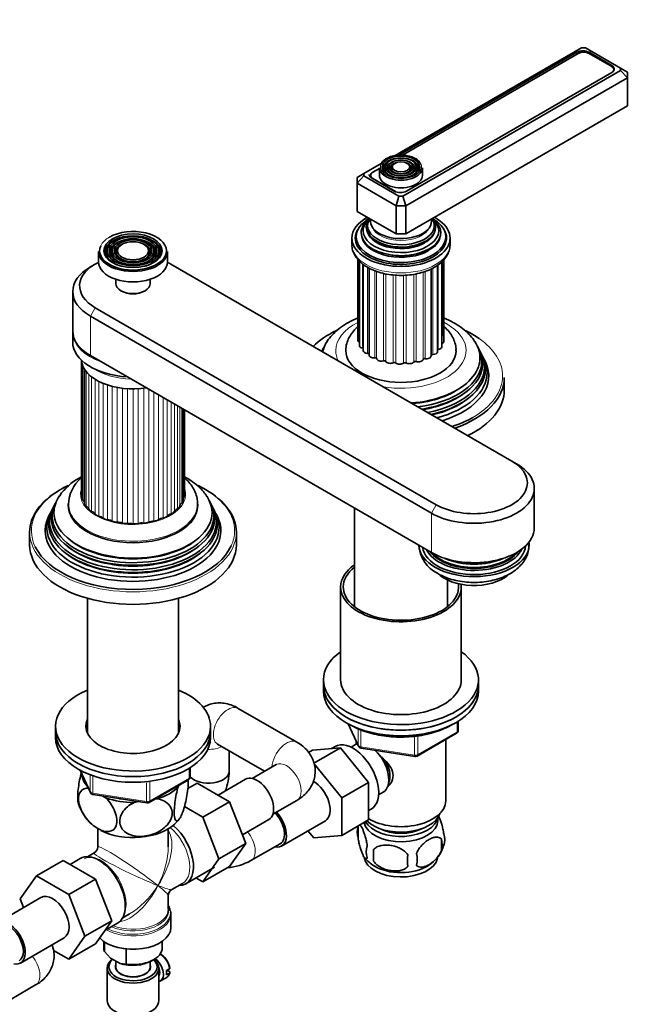
# Model space of a CAD drawing. Units: millimetres. Extents: x 0 to 1478, y 0 to 1758.
# Drawn here: x 1134 to 1314, y 226 to 511 of the extents above; entities that cross this region are included whole.
import ezdxf
from ezdxf import colors
from ezdxf.entities.mleader import LeaderData, LeaderLine
from ezdxf.math import Vec2, Vec3

# ---------------------------------------------------------------- set-up
doc = ezdxf.new("R2010")
doc.units = ezdxf.units.MM
doc.layers.add('DV7_Défaut', color=7, linetype='Continuous')
doc.layers.add('Défaut', color=7, linetype='Continuous')

# ---------------------------------------------------------------- blocks, each defined once
blk = doc.blocks.new('_DOT')
at = {"color": 0}
blk.add_line((0, 0), (-1, 0), dxfattribs=at)
at = {"color": 0, "const_width": 0.333}
blk.add_lwpolyline([(-0.1665, 0, 1), (0.1665, 0, 1)], format="xyb", close=True, dxfattribs=at)
blk = doc.blocks.new('SE6')
at = {"layer": 'DV7_Défaut', "color": 7, "linetype": 'Continuous', "lineweight": 35}
for p, q in [((1297.42, 503.12), (1243.34, 471.9)), ((1298.59, 503.12), (1297.42, 503.12)), ((1308.73, 497.26), (1298.59, 503.12)), ((1296.06, 501.84), (1244.4, 472.01)), ((1296.41, 501.48), (1245.39, 472.02)), ((1306.17, 497.68), (1299.59, 501.48)), ((1306.18, 498.04), (1299.6, 501.84)), ((1308.73, 496.59), (1308.73, 497.26)), ((1308.73, 497.26), (1310.73, 496.11)), ((1245.55, 460.11), (1308.73, 496.59)), ((1310.73, 494.48), (1246.38, 457.33)), ((1246.57, 461.59), (1306.18, 496)), ((1306.83, 496.66), (1306.83, 496.76)), ((1310.73, 494.48), (1308.73, 496.59)), ((1310.73, 496.11), (1310.73, 494.48)), ((1310.73, 494.48), (1310.73, 486.31)), ((1310.73, 486.31), (1246.38, 449.16)), ((1239.25, 469.54), (1234.24, 466.64)), ((1240.83, 469.66), (1240.56, 469.32)), ((1241.74, 469.43), (1241.48, 469.09)), ((1242.65, 469.19), (1242.39, 468.85)), ((1247.55, 468.85), (1247.29, 469.19)), ((1248.46, 469.09), (1248.2, 469.43)), ((1249.38, 469.32), (1249.11, 469.66)), ((1234.24, 466.64), (1232.24, 465.49)), ((1232.24, 463.86), (1234.24, 465.97)), ((1234.24, 466.64), (1234.24, 465.97)), ((1234.24, 465.97), (1244.38, 460.11)), ((1236.14, 466.14), (1236.14, 465.6)), ((1238.72, 468.17), (1236.8, 467.06)), ((1238.72, 468.35), (1238.72, 466.14)), ((1251.22, 466.14), (1251.22, 468.35)), ((1232.24, 463.86), (1232.24, 465.49)), ((1232.24, 463.86), (1232.24, 455.69)), ((1243.55, 457.33), (1232.24, 463.86)), ((1236.45, 465.38), (1243.03, 461.59)), ((1236.8, 465.22), (1243.38, 461.43)), ((1243.55, 457.33), (1244.38, 460.11)), ((1244.38, 460.11), (1245.55, 460.11)), ((1246.38, 457.33), (1245.55, 460.11)), ((1243.55, 457.33), (1243.55, 449.16)), ((1246.38, 457.33), (1243.55, 457.33)), ((1246.38, 457.33), (1246.38, 449.16)), ((1243.55, 449.16), (1232.24, 455.69)), ((1246.38, 449.16), (1243.55, 449.16)), ((1160.31, 446.04), (1160.04, 445.7)), ((1174.33, 445.7), (1174.07, 446.04)), ((1230.72, 447.94), (1230.72, 446.06)), ((1231.97, 448.34), (1231.97, 447.53)), ((1257.97, 447.53), (1257.97, 448.34)), ((1259.22, 446.06), (1259.22, 447.94)), ((1157.19, 444.02), (1157.19, 441)), ((1161.68, 445.68), (1161.41, 445.34)), ((1163.04, 445.33), (1162.78, 444.99)), ((1171.59, 444.99), (1171.33, 445.33)), ((1172.96, 445.34), (1172.7, 445.68)), ((1177.19, 441), (1177.19, 444.02)), ((1242.52, 442.98), (1242.57, 442.97)), ((1247.37, 442.97), (1247.42, 442.98)), ((1156.23, 440.38), (1154.81, 439.57)), ((1277.14, 383.23), (1178.15, 440.38)), ((1232.47, 441.75), (1232.47, 418.34)), ((1232.91, 441.26), (1232.91, 416.75)), ((1234.01, 440.32), (1234.01, 415.28)), ((1256.81, 416.37), (1256.81, 441.06)), ((1257.33, 419.54), (1257.33, 441.58)), ((1257.42, 417.94), (1257.42, 441.7)), ((1235.72, 439.24), (1235.72, 414.01)), ((1253.71, 413.73), (1253.71, 438.98)), ((1255.55, 414.94), (1255.55, 440.01)), ((1162.19, 436), (1162.19, 434.71)), ((1172.19, 434.71), (1172.19, 436)), ((1149.69, 432.42), (1149.69, 420.99)), ((1163.65, 432.67), (1163.86, 432.54)), ((1170.51, 432.54), (1170.72, 432.67)), ((1156.23, 427.73), (1255.22, 370.57)), ((1253.81, 368.12), (1154.81, 425.28)), ((1149.69, 420.58), (1149.69, 417.73)), ((1222.44, 415.95), (1222.16, 415.39)), ((1267.78, 415.39), (1267.5, 415.95)), ((1268.52, 413.9), (1268.25, 414.45)), ((1152.21, 412.4), (1152.21, 374.03)), ((1152.35, 411.55), (1152.35, 372.44)), ((1154.81, 413.85), (1253.81, 356.69)), ((1269.47, 412.01), (1269.01, 412.92)), ((1153.07, 409.9), (1153.07, 370.89)), ((1274.97, 403.84), (1274.97, 407.52)), ((1181.74, 371.65), (1181.74, 398.3)), ((1182.17, 373.23), (1182.17, 398.05)), ((1278.56, 382.41), (1277.14, 383.23)), ((1283.68, 363.84), (1283.68, 375.27)), ((1143.91, 369.54), (1143.63, 368.99)), ((1144.66, 371.04), (1144.38, 370.49)), ((1148.44, 370.78), (1148.44, 370.37)), ((1185.94, 370.37), (1185.94, 370.78)), ((1190, 370.49), (1189.72, 371.04)), ((1190.74, 368.99), (1190.47, 369.54)), ((1231.47, 369.59), (1231.47, 340.97)), ((1143.14, 368.01), (1142.69, 367.11)), ((1191.69, 367.11), (1191.23, 368.01)), ((1137.19, 362.61), (1137.19, 358.94)), ((1197.19, 358.94), (1197.19, 362.61)), ((1258.47, 340.97), (1258.47, 348.73)), ((1227.47, 346.69), (1227.47, 319.75)), ((1262.47, 319.75), (1262.47, 346.69)), ((1153.97, 343.39), (1153.97, 304.31)), ((1180.41, 304.31), (1180.41, 343.39)), ((1222.47, 319.75), (1222.47, 318.11)), ((1222.47, 318.11), (1222.47, 316.48)), ((1267.47, 318.11), (1267.47, 319.75)), ((1267.47, 316.48), (1267.47, 318.11)), ((1214.74, 301.67), (1197.76, 311.47)), ((1144.69, 306.27), (1144.69, 304.64)), ((1189.69, 304.64), (1189.69, 306.27)), ((1229.61, 306.99), (1232.63, 300.48)), ((1261.58, 305.08), (1261.58, 307.72)), ((1144.69, 304.64), (1144.69, 303.01)), ((1189.69, 303.01), (1189.69, 304.64)), ((1249.65, 297.62), (1261.08, 304.22)), ((1191.76, 301.08), (1205.39, 293.21)), ((1219.3, 299.32), (1227.41, 300.05)), ((1227.41, 300.05), (1219.64, 295.56)), ((1225.83, 300.41), (1224.81, 299.82)), ((1227.41, 300.05), (1235.56, 289.96)), ((1231.78, 300.95), (1230.48, 300.21)), ((1231.97, 301.9), (1231.97, 301.05)), ((1257.97, 284.64), (1257.97, 302.42)), ((1195.11, 293.21), (1195.11, 299.15)), ((1219.3, 299.32), (1218.18, 298.68)), ((1233.39, 299.91), (1249, 297.49)), ((1208.74, 295.14), (1201.8, 291.13)), ((1219.79, 295.37), (1227.79, 285.47)), ((1151.83, 293.51), (1154.85, 287.01)), ((1183.8, 291.61), (1183.8, 294.25)), ((1171.87, 284.14), (1183.3, 290.74)), ((1180.29, 288.68), (1180.49, 289.12)), ((1183.13, 288.24), (1185.83, 289.8)), ((1195.22, 284.38), (1185.83, 289.8)), ((1199.87, 290.89), (1191.9, 286.29)), ((1235.56, 289.96), (1227.79, 285.47)), ((1235.56, 289.96), (1235.56, 279.09)), ((1155.6, 286.44), (1171.22, 284.02)), ((1158.47, 285.99), (1159.41, 285.45)), ((1238.48, 286.35), (1239.78, 287.1)), ((1167.56, 284.19), (1168.84, 284.39)), ((1173.56, 285.12), (1174.32, 285.24)), ((1187.44, 279.88), (1182.11, 282.96)), ((1187.44, 279.88), (1195.22, 284.38)), ((1199.91, 272.27), (1195.22, 284.38)), ((1207.8, 280.74), (1214.74, 284.75)), ((1227.79, 285.47), (1227.79, 274.6)), ((1235.56, 281.78), (1236.33, 282.22)), ((1192.13, 267.78), (1187.44, 279.88)), ((1198.95, 274.77), (1206.62, 279.2)), ((1210.3, 271.52), (1223.03, 278.87)), ((1235.56, 279.09), (1227.79, 274.6)), ((1232.53, 277.3), (1232.53, 273.87)), ((1156.94, 276.5), (1156.94, 271.3)), ((1177.44, 271.3), (1177.44, 276.5)), ((1219.65, 273.88), (1217.98, 275.96)), ((1227.79, 274.6), (1219.65, 273.88)), ((1192.13, 267.78), (1199.91, 272.27)), ((1195.22, 265.6), (1199.91, 272.27)), ((1201.44, 267.27), (1209.93, 272.17)), ((1256.72, 273.56), (1256.72, 270.13)), ((1155.94, 269.56), (1153.94, 268.41)), ((1237.04, 270.51), (1237.04, 267.08)), ((1146.94, 267.34), (1139.16, 262.85)), ((1146.94, 267.34), (1156.33, 261.92)), ((1151.86, 267.9), (1148.91, 266.2)), ((1187.44, 261.1), (1192.13, 267.78)), ((1182.51, 260.54), (1190.86, 265.36)), ((1187.44, 261.1), (1195.22, 265.6)), ((1134.46, 256.17), (1139.16, 262.85)), ((1139.16, 262.85), (1148.55, 257.43)), ((1156.33, 261.92), (1148.55, 257.43)), ((1156.33, 261.92), (1161.01, 249.85)), ((1178.44, 258.88), (1181.56, 260.69)), ((1185.46, 262.25), (1187.44, 261.1)), ((1148.55, 257.43), (1153.23, 245.36)), ((1140.48, 256.6), (1127.75, 249.25)), ((1135.43, 253.68), (1134.46, 256.17)), ((1177.44, 253.26), (1177.44, 257.15)), ((1164.19, 250.66), (1166.19, 251.81)), ((1178.19, 247.89), (1178.19, 251.76)), ((1161.01, 249.85), (1153.23, 245.36)), ((1161.01, 249.85), (1156.35, 243.13)), ((1159.02, 246.98), (1162.71, 249.11)), ((1134.5, 237.56), (1147.23, 244.91)), ((1153.23, 245.36), (1148.57, 238.64)), ((1156.35, 243.13), (1148.57, 238.64)), ((1158.69, 243.86), (1158.69, 242.02)), ((1158.92, 240.87), (1158.92, 243.7)), ((1175.69, 242.02), (1175.69, 243.86)), ((1148.57, 238.64), (1144.08, 241.23)), ((1158.92, 240.87), (1160.7, 239.02)), ((1165.2, 237.24), (1165.2, 241.65)), ((1160.7, 239.02), (1163.42, 237.45)), ((1162.19, 238.17), (1162.19, 236.46)), ((1163.42, 237.45), (1165.2, 237.24)), ((1172.19, 236.46), (1172.19, 237.97)), ((1172.49, 238.14), (1173.2, 238.54)), ((1159.69, 236.05), (1159.69, 226.66)), ((1174.69, 226.66), (1174.69, 236.05)), ((1176.9, 235.39), (1177.74, 235.88)), ((1177.74, 234.65), (1176.9, 234.16)), ((1177.04, 235.47), (1177.74, 235.07)), ((1164.69, 233.96), (1164.69, 233.9)), ((1169.69, 233.9), (1169.69, 233.96)), ((1175.2, 232.39), (1176.97, 233.41)), ((1131.99, 227.18), (1138.93, 231.19))]:
    blk.add_line(p, q, dxfattribs=at)
at = {"layer": 'DV7_Défaut', "color": 7, "linetype": 'Continuous', "lineweight": 18}
for p, q in [((1296.06, 501.28), (1296.06, 501.84)), ((1299.6, 501.47), (1299.6, 501.84)), ((1306.18, 497.68), (1306.18, 498.04)), ((1236.8, 465.22), (1236.8, 465.18)), ((1243.38, 461.42), (1243.38, 461.43)), ((1233.84, 415.99), (1233.84, 440.45)), ((1255.8, 415.59), (1255.8, 440.2)), ((1235.29, 414.47), (1235.29, 439.48)), ((1237.35, 413.21), (1237.35, 438.5)), ((1237.92, 412.95), (1237.92, 438.28)), ((1239.88, 412.29), (1239.88, 437.72)), ((1240.55, 412.12), (1240.55, 437.55)), ((1242.74, 411.75), (1242.74, 437.24)), ((1243.46, 411.69), (1243.46, 437.17)), ((1246.46, 411.68), (1246.46, 437.19)), ((1248.68, 411.97), (1248.68, 437.44)), ((1249.37, 412.11), (1249.37, 437.57)), ((1251.39, 412.71), (1251.39, 438.08)), ((1252, 412.95), (1252, 438.27)), ((1254.19, 414.13), (1254.19, 439.2)), ((1245.73, 411.64), (1245.73, 437.13)), ((1156.23, 427.73), (1154.81, 425.28)), ((1154.81, 425.28), (1154.81, 413.85)), ((1152.34, 373.65), (1152.34, 411.6)), ((1152.66, 371.87), (1152.66, 410.67)), ((1153.61, 370.16), (1153.61, 409.14)), ((1154.34, 408.36), (1154.34, 369.34)), ((1155.16, 368.61), (1155.16, 407.65)), ((1156.17, 406.95), (1156.17, 367.89)), ((1157.23, 367.27), (1157.23, 406.35)), ((1158.48, 405.77), (1158.48, 366.69)), ((1159.74, 366.22), (1159.74, 405.31)), ((1161.17, 404.89), (1161.17, 365.8)), ((1162.58, 365.49), (1162.58, 404.59)), ((1164.12, 404.35), (1164.12, 365.25)), ((1165.61, 365.11), (1165.61, 404.21)), ((1167.21, 404.17), (1167.21, 365.06)), ((1168.72, 365.11), (1168.72, 404.21)), ((1170.3, 404.35), (1170.3, 365.25)), ((1171.75, 365.48), (1171.75, 404.07)), ((1173.25, 403.2), (1173.25, 365.81)), ((1174.59, 366.2), (1174.59, 402.43)), ((1175.93, 401.65), (1175.93, 366.71)), ((1177.11, 367.25), (1177.11, 400.98)), ((1178.24, 400.32), (1178.24, 367.91)), ((1179.19, 368.58), (1179.19, 399.77)), ((1180.06, 399.27), (1180.06, 369.36)), ((1180.74, 370.13), (1180.74, 398.88)), ((1181.32, 398.54), (1181.32, 371)), ((1181.96, 398.18), (1181.96, 372.75)), ((1253.81, 368.12), (1255.22, 370.57)), ((1253.81, 368.12), (1253.81, 356.69)), ((1229.7, 306.94), (1232.57, 300.75)), ((1261.29, 304.67), (1261.29, 307.54)), ((1232.57, 300.75), (1232.57, 305.55)), ((1233.28, 305.24), (1233.28, 300.34)), ((1248.89, 297.93), (1248.89, 303.36)), ((1249.86, 298.07), (1261.29, 304.67)), ((1249.86, 303.49), (1249.86, 298.07)), ((1233.28, 300.34), (1248.89, 297.93)), ((1151.92, 293.47), (1154.79, 287.28)), ((1154.79, 287.28), (1154.79, 292.04)), ((1155.5, 291.78), (1155.5, 286.87)), ((1183.51, 291.2), (1183.51, 294.07)), ((1171.11, 284.45), (1171.11, 289.87)), ((1172.08, 284.6), (1183.51, 291.2)), ((1172.08, 290.01), (1172.08, 284.6)), ((1155.5, 286.87), (1171.11, 284.45))]:
    blk.add_line(p, q, dxfattribs=at)
at = {"layer": 'DV7_Défaut', "color": 7, "linetype": 'Continuous', "lineweight": 35}
for centre, radius, start, end in [((1159.28, 364.09), 16.17, 118.4615, 145.784), ((1159.32, 370.23), 10.86, 131.6086, 177.7897), ((1259.93, 359.33), 9.73, 182.4281, 244.192), ((1260.58, 305.08), 1, 300, 0), ((1192.22, 304.15), 3.08, 259.8963, 261.6192), ((1233.54, 300.9), 1, 204.8961, 261.206), ((1249.15, 298.48), 1, 261.206, 300), ((1211.17, 293.21), 3.08, 139.8962, 141.619), ((1182.8, 291.61), 1, 300, 0), ((1176.7, 293.84), 18.42, 339.7535, 358.029), ((1155.76, 287.43), 1, 204.8961, 261.206), ((1164.15, 287.82), 13.42, 197.5854, 228.1131), ((1171.37, 285.01), 1, 261.206, 300), ((1167.43, 289.87), 16.85, 314.4887, 320.8342), ((1237.53, 275.59), 5.28, 161.0427, 198.9573), ((1242.09, 274.47), 9.93, 163.0416, 165.3027), ((1252.54, 273.31), 5.16, 340.5696, 19.4304), ((1239.68, 269.87), 4.81, 159.1194, 200.8806), ((1247.87, 274.41), 9.91, 300.0731, 345.441), ((1250.08, 271.84), 6.86, 345.5143, 14.4857), ((1154.94, 271.3), 2, 300.7411, 357.1343), ((1320.4, 268.8), 83.38, 178.8211, 181.1789), ((1304.68, 267.27), 57.77, 178.2983, 181.7017), ((1242.84, 267.66), 6.86, 345.5086, 14.4914), ((1192.78, 283.54), 18.42, 275.4471, 298.029), ((1241.88, 273.95), 9.44, 217.6855, 240.6944), ((1179.44, 257.15), 2, 122.6277, 179.1846), ((1172.55, 251.89), 5.6, 355.4829, 6.0775), ((1172.48, 235.26), 5.47, 8.0186, 36.9414)]:
    blk.add_arc(centre, radius, start, end, dxfattribs=at)
for centre, major_axis, start_param, end_param in [((1297.83, 500.82), (2.5, 0), 0.785398, 2.356194), ((1298, 500.56), (2.25, 0), 0.785398, 2.356194), ((1304.58, 496.76), (-2.25, 0), 3.048725, 3.926991), ((1304.41, 497.02), (-2.5, 0), 2.356194, 3.926991), ((1244.97, 468.59), (5.95, 0), 0.380992, 2.872916), ((1244.97, 468.18), (-5.17, 0), 5.136611, 6.283185), ((1244.97, 468.18), (-4.83, 0), 5.862651, 6.283185), ((1244.97, 468.18), (-3.83, 0), 5.862651, 6.283185), ((1244.97, 468.18), (-3.17, 0), 5.115902, 6.283185), ((1244.97, 468.18), (-2.83, 0), 5.862651, 6.283185), ((1244.97, 468.18), (-3.17, 0), 2.820715, 4.308876), ((1244.97, 468.18), (-2.83, 0), 2.078289, 3.562127), ((1244.97, 468.18), (-3.83, 0), 2.065131, 3.562127), ((1244.97, 468.18), (-5.17, 0), 2.919058, 4.288167), ((1244.97, 468.18), (-4.83, 0), 2.057274, 3.562127), ((1238.22, 466.41), (2.5, 0), 3.141593, 3.926991), ((1238.39, 466.14), (2.25, 0), 2.356194, 3.926991), ((1244.97, 468.35), (-6.25, 0), 0, 3.141593), ((1244.97, 466.14), (-6.25, 0), 0, 3.141593), ((1244.97, 468.18), (-5.17, 0), 0, 0.358955), ((1244.97, 468.18), (-4.83, 0), 0, 1.084318), ((1244.97, 468.18), (-3.83, 0), 0, 1.076461), ((1244.97, 468.18), (-3.17, 0), 0, 0.320878), ((1244.97, 468.18), (-2.83, 0), 0, 1.063303), ((1244.8, 462.61), (-2.5, 0), 0.785398, 2.356194), ((1244.97, 462.35), (-2.25, 0), 0.785398, 0.812244), ((1244.97, 447.94), (-14.25, 0), 5.462692, 6.283185), ((1244.97, 447.94), (-14.25, 0), 0, 3.962086), ((1244.97, 448.34), (-13, 0), 5.497787, 6.283185), ((1244.97, 448.34), (-13, 0), 0, 3.926991), ((1244.97, 449.49), (-11.55, 0), 5.619741, 6.283185), ((1244.97, 449.49), (-11.55, 0), 0, 3.805037), ((1244.97, 450.06), (-10.96, 0), 5.689069, 6.283185), ((1244.97, 450.06), (-10.96, 0), 0, 3.736136), ((1244.97, 451.1), (10.05, 0), 2.698584, 6.283185), ((1244.97, 451.01), (-9.85, 0), 5.848837, 6.283185), ((1244.97, 451.59), (-9.68, 0), 5.920462, 6.283185), ((1244.97, 451.59), (-9.68, 0), 0, 3.504316), ((1244.97, 452.89), (8.88, 0), 3.033578, 6.283185), ((1244.97, 452.89), (8.88, 0), 0, 0.108015), ((1244.97, 451.1), (10.05, 0), 0, 0.443009), ((1167.19, 444.26), (9.7, 0), 0, 2.356194), ((1244.97, 447.94), (-13.25, 0), 5.896737, 6.283185), ((1244.97, 447.94), (-13.25, 0), 0, 3.528041), ((1244.97, 451.01), (-9.85, 0), 0, 2.356194), ((1244.97, 450.58), (-9.85, 0), 0.17618, 2.356194), ((1244.97, 450.58), (-9.85, 0), 2.673022, 2.965413), ((1167.19, 443.85), (-8.17, 0), 5.148244, 6.283185), ((1167.19, 443.85), (-6.67, 0), 5.14377, 6.283185), ((1167.19, 443.85), (-5.17, 0), 5.136611, 6.283185), ((1167.19, 443.85), (-5.17, 0), 2.782638, 4.288167), ((1167.19, 443.85), (-6.67, 0), 2.768929, 4.281008), ((1167.19, 443.85), (-8.17, 0), 2.760214, 4.276534), ((1244.97, 446.71), (-13.25, 0), 6.088621, 6.20305), ((1244.97, 447.53), (-13, 0), 0, 0.336046), ((1244.97, 446.71), (-12.9, 0), 0, 0.085111), ((1244.97, 448.94), (-11.38, 0), 0.136943, 2.356194), ((1244.97, 448.94), (-11.38, 0), 2.590469, 3.00465), ((1244.97, 447.53), (-13, 0), 2.805547, 3.141593), ((1244.97, 446.71), (-12.9, 0), 3.056482, 3.141593), ((1244.97, 446.71), (-13.25, 0), 3.221728, 3.336157), ((1167.19, 444.26), (9.7, 0), 2.877907, 6.283185), ((1167.19, 444.02), (-10, 0), 0, 3.141593), ((1167.19, 443.85), (-8.17, 0), 0, 0.381378), ((1167.19, 443.85), (-7.83, 0), 5.862651, 6.283185), ((1167.19, 443.85), (-7.83, 0), 0, 1.096059), ((1167.19, 443.85), (-6.67, 0), 0, 0.372664), ((1167.19, 443.85), (-6.33, 0), 5.862651, 6.283185), ((1167.19, 443.85), (-6.33, 0), 0, 1.091549), ((1167.19, 443.85), (-5.17, 0), 0, 0.365405), ((1167.19, 443.85), (-4.83, 0), 5.862651, 6.283185), ((1167.19, 443.85), (-4.83, 0), 0, 1.084318), ((1167.19, 443.85), (-4.83, 0), 2.057274, 3.562127), ((1167.19, 443.85), (-6.33, 0), 2.050043, 3.562127), ((1167.19, 443.85), (-7.83, 0), 2.045533, 3.562127), ((1244.97, 449.36), (-11.32, 0), 1.356948, 2.356194), ((1167.19, 434.06), (15.5, 0), 2.271899, 3.926991), ((1167.19, 441), (-10, 0), 0, 3.141593), ((1167.19, 434.06), (15.5, 0), 0.785398, 0.869694), ((1167.19, 432.42), (17.5, 0), 2.356194, 3.926991), ((1167.19, 434.71), (5, 0), 3.141593, 6.283185), ((1167.19, 434.46), (-4.7, 0), 0.785398, 2.356194), ((1167.19, 434.06), (-4, 0), 1.416903, 1.72469), ((1167.19, 420.99), (17.5, 0), 3.141593, 3.926991), ((1167.19, 420.58), (-17.5, 0), 6.262981, 6.283185), ((1244.97, 407.93), (29.5, 0), 2.259411, 2.613253), ((1244.97, 407.93), (29.5, 0), 0.692415, 0.874724), ((1167.19, 417.73), (17.5, 0), 3.141593, 4.616704), ((1244.97, 413.21), (-22.94, 0), 5.917175, 6.148592), ((1233.87, 418.34), (1.4, 0), 3.141593, 3.952145), ((1244.97, 413.21), (-22.94, 0), 1.701302, 3.505394), ((1256.02, 417.94), (-1.4, 0), 2.172996, 3.141593), ((1244.97, 411.59), (-23.74, 0), -0.281179, -0.256198), ((1244.97, 412.19), (23.45, 0), -3.468355, -3.353729), ((1244.97, 415.28), (16, 0), 3.139504, 6.280379), ((1234.31, 416.75), (1.4, 0), 3.141593, 4.371561), ((1233.67, 415.72), (-0.5, 0), 3.964266, 4.371561), ((1235.41, 415.28), (1.4, 0), 3.141593, 4.622888), ((1235.25, 414.19), (-0.5, 0), 3.458025, 4.622888), ((1244.97, 411.59), (-23.74, 0), 1.826994, 3.422772), ((1254.15, 414.94), (-1.4, 0), 1.597465, 3.141593), ((1255.93, 415.32), (0.5, 0), 1.848793, 2.448379), ((1255.41, 416.37), (-1.4, 0), 1.848793, 3.141593), ((1244.97, 412.19), (23.45, 0), 0, 0.326763), ((1244.97, 410.57), (24.23, 0), 0, 0.316523), ((1167.19, 412.83), (15, 0), 3.190803, 4.974188), ((1154.1, 411.63), (1.75, 0), 3.141593, 3.298672), ((1237.12, 414.01), (1.4, 0), 3.141593, 4.874216), ((1237.43, 412.93), (-0.5, 0), 3.231093, 4.874216), ((1239.32, 413.03), (1.4, 0), 3.231093, 5.125543), ((1240.08, 412.02), (-0.5, 0), 3.482421, 5.125543), ((1241.87, 412.39), (1.4, 0), 3.482421, 5.37687), ((1243.04, 411.52), (-0.5, 0), 3.733748, 5.37687), ((1244.62, 412.14), (1.4, 0), 3.733748, 5.628198), ((1246.13, 411.47), (-0.5, 0), 3.985076, 5.628198), ((1247.39, 412.29), (1.4, 0), 3.985076, 5.879525), ((1249.14, 411.86), (-0.5, 0), 4.236403, 5.879525), ((1250.01, 412.83), (1.4, 0), 4.236403, 6.130853), ((1244.97, 412.19), (23.45, 0), 4.924526, 6.283185), ((1251.89, 412.67), (-0.5, 0), 4.48773, 6.130853), ((1252.31, 413.73), (-1.4, 0), 1.346138, 3.141593), ((1244.97, 409.97), (-24.52, 0), 1.933884, 3.422772), ((1254.2, 413.84), (0.5, 0), 1.597465, 2.948395), ((1244.97, 407.93), (-25.5, 0), 2.057662, 3.422772), ((1244.97, 408.91), (25.03, 0), 0, 0.316559), ((1244.97, 410.57), (24.23, 0), 5.039025, 6.283185), ((1244.97, 408.91), (25.03, 0), 5.142545, 6.283185), ((1244.97, 407.52), (-30, 0), 2.12069, 3.141593), ((1244.97, 412.68), (22.4, 0), 4.860588, 5.663942), ((1244.97, 411.05), (23.2, 0), 4.987734, 5.680545), ((1244.97, 403.84), (-30, 0), 2.272764, 3.141593), ((1244.97, 409.42), (23.95, 0), 5.097777, 5.660817), ((1244.97, 407.93), (29.5, 0), -1.042457, -0.785398), ((1266.18, 376.9), (-15.5, 0), 0.785398, 3.926991), ((1266.18, 375.27), (-17.5, 0), 0.785398, 3.926991), ((1167.19, 362.61), (-30, 0), 5.497787, 6.283185), ((1167.19, 363.02), (29.5, 0), -4.019656, -3.926991), ((1167.19, 363.02), (29.5, 0), 0.77569, 0.87472), ((1167.19, 362.61), (-30, 0), 3.141593, 3.935359), ((1167.19, 367.28), (23.45, 0), 2.81483, 6.283185), ((1167.19, 368.31), (-22.94, 0), 5.909714, 6.283185), ((1167.19, 368.31), (-22.94, 0), 0, 3.499022), ((1153.96, 374.03), (1.75, 0), 3.141593, 3.534216), ((1154.1, 372.44), (1.75, 0), 3.141593, 3.743655), ((1150.68, 371.08), (-2.4, 0), 3.24479, 3.743655), ((1179.99, 371.65), (-1.75, 0), 2.43481, 3.141593), ((1184.07, 372.09), (2.4, 0), 2.64425, 2.900463), ((1180.42, 373.23), (-1.75, 0), 2.64425, 3.141593), ((1167.19, 367.28), (23.45, 0), 0, 0.326763), ((1167.19, 365.66), (24.23, 0), 2.825069, 6.283185), ((1167.19, 365.06), (-24.52, 0), 6.002006, 6.283185), ((1167.19, 365.06), (-24.52, 0), 0, 3.422772), ((1167.19, 366.68), (-23.74, 0), 6.002006, 6.283185), ((1167.19, 366.68), (-23.74, 0), 0, 3.422772), ((1167.19, 370.37), (18.75, 0), 3.141593, 6.283185), ((1154.82, 370.89), (1.75, 0), 3.141593, 3.953095), ((1151.96, 369.15), (2.4, 0), 0.130975, 0.811502), ((1156.08, 369.47), (-1.75, 0), 0.130975, 1.020942), ((1153.91, 367.43), (2.4, 0), 0.340415, 1.020942), ((1181.52, 368.26), (-2.4, 0), 5.366963, 6.04749), ((1178.99, 370.16), (1.75, 0), 5.366963, 6.25693), ((1183.14, 370.1), (-2.4, 0), 5.576403, 6.25693), ((1167.19, 365.66), (24.23, 0), 0, 0.316523), ((1167.19, 364), (25.03, 0), 2.825034, 6.283185), ((1167.19, 363.02), (-25.5, 0), 6.002006, 6.283185), ((1167.19, 363.02), (-25.5, 0), 0, 3.422772), ((1157.82, 368.23), (-1.75, 0), 0.340415, 1.230381), ((1156.43, 365.97), (2.4, 0), 0.549854, 1.230381), ((1159.97, 367.22), (-1.75, 0), 0.549854, 1.439821), ((1159.43, 364.84), (2.4, 0), 0.759294, 1.439821), ((1162.44, 366.49), (1.75, 0), 3.900887, 4.790853), ((1173.31, 364.42), (-2.4, 0), 4.738645, 5.419172), ((1173.2, 366.82), (1.75, 0), 4.738645, 5.628611), ((1176.5, 365.36), (-2.4, 0), 4.948084, 5.628611), ((1175.53, 367.69), (1.75, 0), 4.948084, 5.838051), ((1179.27, 366.66), (-2.4, 0), 5.157524, 5.838051), ((1177.48, 368.82), (1.75, 0), 5.157524, 6.04749), ((1167.19, 364), (25.03, 0), 0, 0.316559), ((1162.76, 364.1), (2.4, 0), 0.968733, 1.64926), ((1165.11, 366.08), (1.75, 0), 4.110326, 5.000293), ((1166.29, 363.78), (2.4, 0), 1.178173, 1.8587), ((1167.88, 365.99), (1.75, 0), 4.319766, 5.209732), ((1169.86, 363.89), (2.4, 0), 1.387613, 2.068139), ((1170.62, 366.25), (1.75, 0), 4.529205, 5.419172), ((1266.18, 363.84), (-17.5, 0), 0.785398, 3.141593), ((1167.19, 367.78), (22.4, 0), 3.760836, 5.663942), ((1167.19, 358.94), (-30, 0), 0, 3.141593), ((1167.19, 363.02), (29.5, 0), 3.4213, 6.020851), ((1167.19, 366.14), (23.2, 0), 3.744233, 5.680545), ((1266.18, 358.94), (16, 0), 3.158197, 6.283185), ((1266.18, 358.94), (-15, 0), 0.088235, 3.105247), ((1266.18, 359.77), (14.33, 0), 3.419744, 6.025238), ((1266.18, 358.94), (16, 0), 0, 0.080188), ((1167.19, 364.51), (23.95, 0), 3.763961, 5.660817), ((1266.18, 360.02), (-13.8, 0), 0.407597, 2.735036), ((1266.18, 360.37), (-13.94, 0), 0.469963, 2.671676), ((1266.18, 360.3), (-13.8, 0), 0.48254, 2.659053), ((1266.18, 361.12), (13.57, 0), 4.039306, 5.385472), ((1244.97, 346.69), (-17.5, 0), 5.593472, 6.283185), ((1244.97, 346.69), (-16.75, 0), 5.649702, 6.283185), ((1266.18, 361.25), (-13.3, 0), 1.155468, 1.986124), ((1266.18, 354.04), (12, 0), 3.626372, 5.676097), ((1244.97, 346.69), (-17.5, 0), 0, 3.21787), ((1244.97, 346.69), (-16.75, 0), 0, 3.238498), ((1244.97, 319.75), (-22.5, 0), 5.603511, 6.283185), ((1244.97, 319.75), (-22.5, 0), 0, 3.821266), ((1244.97, 318.11), (22.5, 0), 3.141593, 6.283185), ((1244.97, 318.11), (-22.5, 0), 0, 3.141593), ((1244.97, 319.75), (-17.5, 0), 0, 3.141593), ((1167.19, 306.27), (22.5, 0), 2.198858, 6.283185), ((1167.19, 306.27), (22.5, 0), 0, 0.942734), ((1244.97, 316.48), (22.5, 0), 3.141593, 6.283185), ((1167.19, 306.27), (13.65, 0), 2.879793, 6.283185), ((1167.19, 304.64), (13.65, 0), 2.879793, 3.037801), ((1167.19, 304.64), (13.5, 0), 2.937752, 3.090141), ((1167.19, 306.27), (13.65, 0), 0, 0.251522), ((1167.19, 304.64), (13.65, 0), 0.103792, 0.251522), ((1167.19, 304.64), (13.5, 0), 0.051452, 0.203841), ((1167.19, 304.64), (22.5, 0), 3.141593, 6.283185), ((1167.19, 304.64), (22.5, 0), 3.141593, 6.283185), ((1167.19, 303.01), (22.5, 0), 3.141593, 6.283185), ((1167.19, 303.01), (13.5, 0), -3.345433, -3.325476), ((1167.19, 303.01), (13.5, 0), 0.183884, 0.203841), ((1231.08, 291.31), (5.25, -9.09), 0, 3.141593), ((1235.78, 294.03), (4, -6.93), 3.017625, 3.141593), ((1235.78, 294.03), (4, -6.93), 0, 2.051616), ((1236.84, 294.64), (3.07, -5.33), 0.980548, 1.755612), ((1236.84, 294.64), (3.5, -6.06), 0.361367, 1.466129), ((1167.19, 292.8), (14.92, 0), 3.171017, 3.635767), ((1189.11, 293.21), (-6, 0), 0.485906, 3.141302), ((1189.11, 293.21), (6, 0), 3.627499, 6.283185), ((1203.25, 285.04), (3.37, -5.85), 0, 3.141593), ((1167.19, 292.8), (14.92, 0), 5.211131, 5.784443), ((1219.65, 284.72), (-3.38, 5.85), 3.141593, 5.521917), ((1167.19, 292.8), (14.92, 0), 4.163934, 4.737246), ((1167.19, 292.8), (13.65, 0), 4.420682, 4.480497), ((1244.97, 284.64), (-13, 0), 0.762046, 3.141593), ((1206.93, 277.37), (-3.38, 5.85), 2.66571, 5.08945), ((1206.93, 277.37), (-3, 5.2), 3.141593, 5.139468), ((1244.97, 282.19), (-11.5, 0), 0.534022, 2.948242), ((1167.19, 282.19), (14.22, 0), 3.994472, 5.733196), ((1177.09, 269.94), (-5.42, 9.4), 2.807476, 5.261946), ((1244.97, 278.92), (10.7, 0), 3.230975, 6.283185), ((1244.97, 280.55), (-10.85, 0), 0.320905, 3.03504), ((1244.97, 278.92), (10.7, 0), 0, 0.117904), ((1244.97, 280.55), (-9.25, 0), 0.832114, 2.309478), ((1157.29, 258.51), (-5.42, 9.4), 3.141593, 6.283185), ((1244.97, 268.71), (10.7, 0), 3.220462, 6.168846), ((1244.97, 269.97), (10.7, 0), 3.89648, 5.54436), ((1143.85, 250.75), (-3.37, 5.85), 3.141593, 6.283185), ((1167.19, 252.17), (10.87, 0), 0.09581, 0.338339), ((1167.19, 252.85), (-10.38, 0), 3.188802, 3.302402), ((1167.19, 251.76), (-11, 0), 3.100694, 3.141593), ((1131.12, 243.4), (-3.37, 5.85), 2.66571, 6.283185), ((1131.12, 243.4), (-3, 5.2), 3.141593, 6.283185), ((1167.19, 247.89), (-11, 0), 0.500822, 3.141593), ((1167.19, 242.02), (8.5, 0), 3.141593, 3.377788), ((1167.19, 242.02), (-8.5, 0), 1.334601, 3.141593), ((1167.19, 236.05), (-7.5, 0), 5.624795, 6.283185), ((1167.19, 236.46), (7, 0), 2.564848, 6.283185), ((1167.19, 236.05), (-7.5, 0), 0, 3.766385), ((1167.19, 241.2), (-7.5, 0), 1.04432, 2.356194), ((1167.19, 236.46), (7, 0), 0, 0.540088), ((1173.2, 235.85), (-2, 3.46), 2.91085, 5.340692), ((1167.19, 236.46), (-5.1, 0), 6.084831, 6.283185), ((1167.19, 236.46), (-5.1, 0), 0, 3.339947), ((1167.19, 236.46), (5, 0), 3.141593, 6.283185), ((1173.2, 235.85), (-1.25, 2.17), 3.358363, 4.495885), ((1174.12, 236.38), (2, -3.46), 0.596782, 0.974015), ((1168.96, 233.4), (-1.1, 1.91), 4.708923, 4.738861), ((1169.17, 233.52), (1.25, -2.17), 1.548694, 1.575873), ((1174.97, 236.87), (-2, 3.46), 3.141593, 3.166193), ((1167.19, 226.66), (-7.5, 0), 0, 3.141593)]:
    blk.add_ellipse(centre, major_axis=major_axis, ratio=0.57735, start_param=start_param, end_param=end_param, dxfattribs=at)
for centre, major_axis in [((1244.97, 468.59), (-5.46, 0)), ((1244.97, 468.59), (4.54, 0)), ((1244.97, 468.59), (-4.46, 0)), ((1244.97, 468.59), (3.54, 0)), ((1244.97, 468.59), (-3.46, 0)), ((1244.97, 468.59), (2.54, 0)), ((1167.19, 444.26), (-8.46, 0)), ((1167.19, 444.26), (7.54, 0)), ((1167.19, 444.26), (-6.96, 0)), ((1167.19, 444.26), (6.04, 0)), ((1167.19, 444.26), (-5.46, 0)), ((1167.19, 444.26), (4.54, 0))]:
    blk.add_ellipse(centre, major_axis=major_axis, ratio=0.57735, dxfattribs=at)
at = {"layer": 'DV7_Défaut', "color": 7, "linetype": 'Continuous', "lineweight": 18}
for centre, major_axis, ratio, start_param, end_param in [((1244.97, 468.59), (5.95, 0), 0.57735, 2.872916, 6.283185), ((1244.97, 468.18), (-4.17, 0), 0.57735, 5.128852, 6.283185), ((1244.97, 468.18), (-4.17, 0), 0.57735, 2.797175, 4.295926), ((1244.97, 468.59), (5.95, 0), 0.57735, 0, 0.380992), ((1244.97, 468.18), (-4.17, 0), 0.57735, 0, 0.344417), ((1244.97, 468.18), (-5.17, 0), 0.57735, -3.500547, -3.364127), ((1244.97, 452.14), (-8.5, 0), 0.57735, 0.229645, 2.911948), ((1167.19, 444.26), (9.7, 0), 0.57735, 2.356194, 2.877907), ((1244.97, 446.06), (14.25, 0), 0.57735, 3.141593, 6.283185), ((1244.97, 450.58), (-9.85, 0), 0.57735, 2.356194, 2.673022), ((1244.97, 448.94), (-11.38, 0), 0.57735, -3.926991, -3.692716), ((1244.97, 415.28), (-18.9, 0), 0.57735, 5.434654, 6.283185), ((1244.97, 415.28), (-18.9, 0), 0.57735, 1.294842, 3.993207), ((1167.19, 420.58), (-17.5, 0), 0.57735, 0, 1.025017), ((1244.97, 407.93), (29.5, 0), 0.57735, 0, 0.692415), ((1244.97, 415.28), (-18.9, 0), 0.57735, 0, 0.275954), ((1244.97, 418.54), (12, 0), 0.57735, 3.517287, 3.562171), ((1244.97, 418.54), (12, 0), 0.57735, 3.768614, 3.832387), ((1244.97, 418.54), (12, 0), 0.57735, -0.491309, -0.438526), ((1244.97, 418.54), (12, 0), 0.57735, 4.019942, 4.085367), ((1244.97, 418.54), (12, 0), 0.57735, 4.271269, 4.336695), ((1244.97, 418.54), (12, 0), 0.57735, 4.522596, 4.588022), ((1244.97, 418.54), (12, 0), 0.57735, 4.773924, 4.83935), ((1244.97, 418.54), (12, 0), 0.57735, -1.257934, -1.192508), ((1244.97, 418.54), (12, 0), 0.57735, -1.006607, -0.941181), ((1244.97, 418.54), (12, 0), 0.57735, -0.754842, -0.689853), ((1167.19, 415.68), (-15, 0), 0.57735, 0.705194, 1.532983), ((1244.97, 407.93), (29.5, 0), 0.57735, 5.497787, 6.283185), ((1167.19, 363.02), (29.5, 0), 0.57735, 2.356194, 3.4213), ((1167.19, 373.63), (15.25, 0), 0.57735, 2.953784, 6.283185), ((1167.19, 373.63), (15.25, 0), 0.57735, 0, 0.187808), ((1167.19, 363.02), (29.5, 0), 0.57735, 0, 0.77569), ((1167.19, 370.37), (-18.9, 0), 0.57735, 0, 3.288985), ((1167.19, 370.37), (-18.9, 0), 0.57735, 6.215112, 6.283185), ((1167.19, 370.78), (-18.75, 0), 0.57735, 0.00877, 3.150385), ((1167.19, 363.02), (29.5, 0), 0.57735, 6.020851, 6.283185), ((1167.19, 362.61), (-30, 0), 0.57735, 0, 3.141593), ((1194.76, 306.27), (3, 5.2), 0.57735, 0, 3.141593), ((1260.58, 305.08), (-0.5, 0.866), 0.57735, 3.141593, 3.926991), ((1260.58, 305.08), (-1, 0), 0.57735, 2.356194, 3.141593), ((1189.11, 303.01), (6, 0), 0.57735, 4.673412, 5.416818), ((1211.74, 296.48), (3, 5.2), 0.57735, 0.001123, 2.275226), ((1233.54, 300.9), (-1, 0), 0.57735, 0.261799, 1.308997), ((1233.54, 300.9), (0.907, 0.421), 0.788675, 2.790713, 3.141593), ((1233.54, 300.9), (0.153, 0.988), 0.211325, 2.202711, 3.141593), ((1249.15, 298.48), (-1, 0), 0.57735, 1.308997, 2.356194), ((1249.15, 298.48), (0.153, 0.988), 0.211325, 2.202711, 3.141593), ((1249.15, 298.48), (-0.5, 0.866), 0.57735, 3.141593, 3.926991), ((1211.74, 289.94), (-3, 5.2), 0.57735, 3.141593, 6.283185), ((1182.8, 291.61), (-1, 0), 0.57735, 2.356194, 3.141593), ((1182.8, 291.61), (-0.5, 0.866), 0.57735, 3.141593, 3.926991), ((1155.76, 287.43), (-1, 0), 0.57735, 0.261799, 1.308997), ((1155.76, 287.43), (0.907, 0.421), 0.788675, 2.790713, 3.141593), ((1155.76, 287.43), (0.153, 0.988), 0.211325, 2.202711, 3.141593), ((1183.45, 283.41), (-3, 5.2), 0.57735, -0.761864, -0.712771), ((1171.37, 285.01), (-1, 0), 0.57735, 1.308997, 2.356194), ((1171.37, 285.01), (0.153, 0.988), 0.211325, 2.202711, 3.141593), ((1171.37, 285.01), (-0.5, 0.866), 0.57735, 3.141593, 3.926991), ((1167.19, 264.22), (-8.93, -13.21), 0.524124, 1.607916, 2.915395), ((1176.44, 269.57), (-5.12, 8.88), 0.57735, 3.141593, 5.282717), ((1198.44, 272.47), (-3, 5.2), 0.57735, 3.141818, 5.005794), ((1167.19, 264.22), (10.24, -7.12), 0.076106, 0.838316, 3.194511), ((1157.94, 258.88), (5.12, -8.88), 0.57735, 0.426, 3.111578), ((1167.19, 264.22), (11.29, -5.3), 0.076106, 3.089643, 5.444869), ((1167.19, 264.22), (-6.97, -14.33), 0.524124, 1.533676, 2.319075), ((1167.19, 264.22), (6.97, 14.33), 0.524124, 3.499051, 4.675269), ((1167.19, 264.22), (8.93, 13.21), 0.524124, 3.964111, 4.749509), ((1167.19, 264.22), (-10.24, 7.12), 0.076106, 3.194511, 3.979909), ((1167.19, 264.22), (-11.29, 5.3), 0.076106, 2.303276, 3.088675), ((1167.19, 251.76), (-11, 0), 0.57735, 0.792332, 3.100694), ((1167.19, 252.17), (10.87, 0), 0.57735, 3.98005, 6.283185), ((1167.19, 252.85), (-10.38, 0), 0.57735, 0.921722, 3.188802), ((1167.19, 253.26), (10.25, 0), 0.57735, 4.114547, 6.283185), ((1167.19, 252.17), (10.87, 0), 0.57735, 0, 0.09581), ((1174.97, 236.87), (2, -3.46), 0.57735, 0.974015, 2.337635), ((1135.93, 236.38), (-3, 5.2), 0.57735, 3.141593, 5.005794), ((1174.97, 236.87), (-2, 3.46), 0.57735, 3.166193, 3.738374)]:
    blk.add_ellipse(centre, major_axis=major_axis, ratio=ratio, start_param=start_param, end_param=end_param, dxfattribs=at)
at = {"layer": 'DV7_Défaut', "color": 7, "linetype": 'Continuous', "lineweight": 35}
for points, knots in [([(1230.77, 446.03), (1230.76, 445.74), (1230.74, 445), (1231.15, 443.69), (1231.94, 442.27), (1233.1, 440.96), (1234.61, 439.79), (1236.44, 438.79), (1238.52, 438), (1240.8, 437.45), (1243.19, 437.14), (1245.63, 437.08), (1248.05, 437.27), (1250.39, 437.72), (1252.52, 438.38), (1253.95, 439.04), (1254.59, 439.4), (1254.69, 439.46)], [0, 0, 0, 0, 0.034972, 0.103129, 0.171609, 0.242208, 0.315351, 0.390192, 0.465577, 0.540814, 0.615835, 0.690736, 0.765668, 0.840762, 0.916184, 0.988006, 1, 1, 1, 1]), ([(1254.69, 439.46), (1255.04, 439.67), (1255.89, 440.19), (1257.19, 441.29), (1258.3, 442.7), (1258.97, 444.2), (1259.26, 445.33), (1259.21, 445.89), (1259.2, 445.93)], [0, 0, 0, 0, 0.120422, 0.347597, 0.57407, 0.77205, 0.983372, 1, 1, 1, 1]), ([(1232.45, 424.72), (1232.2, 424.61), (1231.05, 424.13), (1229.13, 423.15), (1226.85, 421.61), (1225.04, 419.9), (1223.92, 418.62), (1223.58, 418), (1223.57, 417.99)], [0, 0, 0, 0, 0.067185, 0.305526, 0.545827, 0.78603, 0.997837, 1, 1, 1, 1]), ([(1266.36, 417.95), (1266.29, 418.08), (1265.87, 418.81), (1264.69, 420.13), (1262.9, 421.74), (1260.72, 423.19), (1258.84, 424.15), (1257.71, 424.63), (1257.44, 424.73)], [0, 0, 0, 0, 0.039545, 0.251732, 0.47189, 0.699093, 0.930654, 1, 1, 1, 1]), ([(1232.4, 422.17), (1231.95, 421.79), (1231.09, 420.93), (1230.04, 419.45), (1229.3, 417.75), (1228.95, 416.3), (1229, 415.51), (1229.01, 415.3)], [0, 0, 0, 0, 0.217345, 0.454104, 0.681138, 0.926799, 1, 1, 1, 1]), ([(1260.93, 415.24), (1260.94, 415.41), (1261, 416.13), (1260.7, 417.53), (1260.04, 419.2), (1258.99, 420.76), (1258.03, 421.76), (1257.44, 422.26), (1257.35, 422.33)], [0, 0, 0, 0, 0.0586151, 0.2816462, 0.5023113, 0.7267859, 0.9604241, 1, 1, 1, 1]), ([(1188.64, 372.94), (1188.29, 373.48), (1187.58, 374.52), (1185.98, 376.11), (1184.15, 377.52), (1182.8, 378.32), (1182.19, 378.65)], [0, 0, 0, 0, 0.210221, 0.487622, 0.774967, 1, 1, 1, 1]), ([(1185.9, 370.91), (1185.88, 371.46), (1185.84, 372.5), (1185.29, 374.23), (1184.37, 375.93), (1183.29, 377.26), (1182.51, 378.01), (1182.2, 378.27)], [0, 0, 0, 0, 0.180098, 0.405001, 0.631956, 0.866008, 1, 1, 1, 1]), ([(1255.7, 350.57), (1256.11, 350.35), (1257.1, 349.81), (1259.07, 349.04), (1261.47, 348.42), (1264.01, 348.06), (1266.59, 347.97), (1269.17, 348.14), (1271.68, 348.59), (1274.07, 349.3), (1276.29, 350.29), (1278.2, 351.52), (1279.75, 352.92), (1280.92, 354.43), (1281.71, 356.05), (1282.14, 357.59), (1282.13, 358.47), (1282.13, 358.86)], [0, 0, 0, 0, 0.04106, 0.114789, 0.188284, 0.26148, 0.334467, 0.407523, 0.480924, 0.555005, 0.630118, 0.706395, 0.774648, 0.83981, 0.902144, 0.962691, 1, 1, 1, 1]), ([(1197.76, 311.47), (1197.31, 311.72), (1196.36, 312.22), (1194.64, 312.81), (1192.74, 313.09), (1190.88, 313.01), (1189.07, 312.55), (1187.95, 312), (1187.42, 311.65)], [0, 0, 0, 0, 0.128269, 0.313531, 0.48951, 0.659087, 0.825087, 1, 1, 1, 1]), ([(1230.33, 306.63), (1230.75, 306.4), (1231.78, 305.83), (1233.87, 304.94), (1236.47, 304.13), (1239.27, 303.54), (1242.17, 303.19), (1245.12, 303.08), (1248.07, 303.21), (1250.96, 303.59), (1253.73, 304.2), (1256.34, 305.04), (1258.44, 305.97), (1259.63, 306.63), (1260.07, 306.91)], [0, 0, 0, 0, 0.047364, 0.137001, 0.226571, 0.31603, 0.405397, 0.494712, 0.584024, 0.673373, 0.762804, 0.852371, 0.942118, 1, 1, 1, 1]), ([(1214.74, 284.75), (1215.18, 285.02), (1216.09, 285.59), (1217.46, 286.79), (1218.65, 288.29), (1219.51, 289.94), (1220.02, 291.75), (1220.14, 293.65), (1219.83, 295.53), (1219.16, 297.26), (1218.16, 298.82), (1216.87, 300.19), (1215.64, 301.13), (1214.94, 301.55), (1214.74, 301.67)], [0, 0, 0, 0, 0.066608, 0.162812, 0.254195, 0.342254, 0.428455, 0.521813, 0.611521, 0.699017, 0.786492, 0.876213, 0.970189, 1, 1, 1, 1]), ([(1238.75, 297.78), (1239.29, 297.35), (1240.55, 296.26), (1242.16, 294.33), (1242.96, 291.92), (1242.28, 289.99), (1241.47, 289.1), (1241.14, 288.82)], [0, 0, 0, 0, 0.167141, 0.403708, 0.635736, 0.867992, 1, 1, 1, 1]), ([(1152.19, 292.73), (1151.84, 291.47), (1151.53, 289.97), (1151.24, 287.72), (1151.17, 286.93), (1151.13, 285.54), (1151.15, 284.92), (1151.25, 284.14), (1151.3, 283.9), (1151.37, 283.71)], [0, 0, 0, 0, 0.417992, 0.417992, 0.642989, 0.642989, 0.867986, 0.867986, 1, 1, 1, 1]), ([(1183.21, 290.84), (1183.22, 290.78), (1183.22, 290.71), (1183.24, 290.05), (1183.22, 289.33), (1183.03, 287.04), (1182.74, 285.35), (1182.02, 282.46), (1181.61, 281.24), (1180.98, 279.89), (1180.77, 279.53), (1180.37, 279), (1180.18, 278.84), (1179.65, 278.7), (1179.35, 279.12), (1179.16, 280.57), (1179.14, 281.19), (1179.19, 282.59), (1179.25, 283.36), (1179.56, 285.76), (1179.9, 287.36), (1180.29, 288.68)], [0, 0, 0, 0, 0.008397, 0.008397, 0.084674, 0.084674, 0.237229, 0.237229, 0.389783, 0.389783, 0.46606, 0.46606, 0.542337, 0.542337, 0.694891, 0.694891, 0.771169, 0.771169, 0.847446, 0.847446, 1, 1, 1, 1]), ([(1159.41, 285.45), (1160.47, 284.34), (1161.39, 282.96), (1162.24, 280.75), (1162.42, 280.02), (1162.54, 278.64), (1162.48, 278.01), (1161.96, 276.43), (1161.17, 275.84), (1159.22, 275.61), (1158.07, 275.95), (1156.38, 276.92), (1155.8, 277.34), (1154.71, 278.29), (1154.19, 278.84), (1152.71, 280.71), (1151.92, 282.18), (1151.39, 284.39), (1151.33, 285.08), (1151.45, 286.32), (1151.63, 286.86), (1152.46, 288.09), (1153.4, 288.42), (1154.46, 288.31)], [0, 0, 0, 0, 0.125, 0.125, 0.1875, 0.1875, 0.25, 0.25, 0.375, 0.375, 0.5, 0.5, 0.5625, 0.5625, 0.625, 0.625, 0.75, 0.75, 0.8125, 0.8125, 0.875, 0.875, 1, 1, 1, 1]), ([(1174.32, 285.24), (1175.77, 284.96), (1177.03, 284.31), (1178.18, 282.76), (1178.43, 282.18), (1178.6, 280.89), (1178.52, 280.21), (1177.81, 278.23), (1176.72, 277.01), (1174.06, 275.25), (1172.49, 274.68), (1170.18, 274.32), (1169.4, 274.28), (1167.9, 274.37), (1167.19, 274.51), (1165.17, 275.21), (1164.1, 276.07), (1163.37, 277.85), (1163.28, 278.49), (1163.44, 279.83), (1163.69, 280.5), (1164.83, 282.4), (1166.11, 283.46), (1167.56, 284.19)], [0, 0, 0, 0, 0.125, 0.125, 0.1875, 0.1875, 0.25, 0.25, 0.375, 0.375, 0.5, 0.5, 0.5625, 0.5625, 0.625, 0.625, 0.75, 0.75, 0.8125, 0.8125, 0.875, 0.875, 1, 1, 1, 1]), ([(1257.4, 275.02), (1257.33, 275.51), (1257.25, 275.99), (1257.1, 276.68), (1257.04, 276.91), (1256.93, 277.34), (1256.88, 277.56), (1256.7, 278.17), (1256.58, 278.55), (1256.33, 279.24), (1256.2, 279.55), (1255.99, 280.01), (1255.9, 280.18), (1255.82, 280.33)], [0, 0, 0, 0, 0.213147, 0.213147, 0.31972, 0.31972, 0.426293, 0.426293, 0.63944, 0.63944, 0.852586, 0.852586, 1, 1, 1, 1]), ([(1235.19, 271.59), (1235.12, 272.08), (1235.03, 272.55), (1234.88, 273.24), (1234.83, 273.47), (1234.72, 273.91), (1234.66, 274.12), (1234.49, 274.73), (1234.36, 275.11), (1234.11, 275.8), (1233.99, 276.11), (1233.73, 276.66), (1233.61, 276.89), (1233.42, 277.18), (1233.36, 277.26), (1233.24, 277.41), (1233.18, 277.47), (1233.05, 277.57), (1232.98, 277.61), (1232.91, 277.62)], [0, 0, 0, 0, 0.150645, 0.150645, 0.225968, 0.225968, 0.301291, 0.301291, 0.451936, 0.451936, 0.602582, 0.602582, 0.753227, 0.753227, 0.82855, 0.82855, 0.903873, 0.903873, 1, 1, 1, 1]), ([(1232.53, 273.87), (1232.61, 273.38), (1232.69, 272.91), (1232.84, 272.22), (1232.9, 271.99), (1233.01, 271.55), (1233.06, 271.34), (1233.24, 270.73), (1233.36, 270.34), (1233.61, 269.66), (1233.73, 269.35), (1233.99, 268.8), (1234.11, 268.56), (1234.3, 268.28), (1234.36, 268.19), (1234.48, 268.05), (1234.54, 267.99), (1234.72, 267.85), (1234.83, 267.81), (1235.03, 267.87), (1235.12, 267.97), (1235.19, 268.16)], [0, 0, 0, 0, 0.125, 0.125, 0.1875, 0.1875, 0.25, 0.25, 0.375, 0.375, 0.5, 0.5, 0.625, 0.625, 0.6875, 0.6875, 0.75, 0.75, 0.875, 0.875, 1, 1, 1, 1]), ([(1246.94, 268.98), (1246.68, 269.36), (1246.35, 269.7), (1245.79, 270.15), (1245.6, 270.3), (1245.19, 270.56), (1244.98, 270.68), (1244.33, 271.02), (1243.87, 271.21), (1242.94, 271.51), (1242.47, 271.62), (1241.52, 271.76), (1241.05, 271.8), (1240.36, 271.79), (1240.13, 271.78), (1239.67, 271.73), (1239.45, 271.7), (1238.8, 271.56), (1238.39, 271.43), (1237.64, 271.05), (1237.31, 270.81), (1237.04, 270.51)], [0, 0, 0, 0, 0.125, 0.125, 0.1875, 0.1875, 0.25, 0.25, 0.375, 0.375, 0.5, 0.5, 0.625, 0.625, 0.6875, 0.6875, 0.75, 0.75, 0.875, 0.875, 1, 1, 1, 1]), ([(1256.72, 273.56), (1256.53, 273.78), (1256.29, 273.93), (1255.74, 274.11), (1255.44, 274.14), (1254.8, 274.09), (1254.47, 274.01), (1253.79, 273.77), (1253.44, 273.61), (1252.75, 273.21), (1252.4, 272.97), (1251.73, 272.43), (1251.4, 272.12), (1250.92, 271.61), (1250.77, 271.43), (1250.47, 271.05), (1250.32, 270.86), (1249.92, 270.26), (1249.67, 269.82), (1249.48, 269.38)], [0, 0, 0, 0, 0.125, 0.125, 0.25, 0.25, 0.375, 0.375, 0.5, 0.5, 0.625, 0.625, 0.75, 0.75, 0.8125, 0.8125, 0.875, 0.875, 1, 1, 1, 1]), ([(1249.48, 265.94), (1249.57, 265.83), (1249.68, 265.74), (1249.92, 265.59), (1250.05, 265.53), (1250.47, 265.39), (1250.76, 265.37), (1251.24, 265.41), (1251.41, 265.43), (1251.74, 265.51), (1251.91, 265.56), (1252.41, 265.74), (1252.76, 265.9), (1253.45, 266.3), (1253.8, 266.54), (1254.47, 267.08), (1254.81, 267.39), (1255.28, 267.9), (1255.44, 268.08), (1255.73, 268.45), (1255.88, 268.65), (1256.29, 269.25), (1256.53, 269.68), (1256.72, 270.13)], [0, 0, 0, 0, 0.0625, 0.0625, 0.125, 0.125, 0.25, 0.25, 0.3125, 0.3125, 0.375, 0.375, 0.5, 0.5, 0.625, 0.625, 0.75, 0.75, 0.8125, 0.8125, 0.875, 0.875, 1, 1, 1, 1]), ([(1237.04, 267.08), (1237.31, 266.71), (1237.63, 266.37), (1238.19, 265.91), (1238.39, 265.77), (1238.8, 265.51), (1239.01, 265.38), (1239.66, 265.05), (1240.12, 264.86), (1241.05, 264.56), (1241.52, 264.45), (1242.47, 264.3), (1242.94, 264.27), (1243.63, 264.28), (1243.86, 264.29), (1244.31, 264.33), (1244.54, 264.37), (1245.19, 264.5), (1245.6, 264.64), (1246.35, 265.02), (1246.68, 265.26), (1246.94, 265.55)], [0, 0, 0, 0, 0.125, 0.125, 0.1875, 0.1875, 0.25, 0.25, 0.375, 0.375, 0.5, 0.5, 0.625, 0.625, 0.6875, 0.6875, 0.75, 0.75, 0.875, 0.875, 1, 1, 1, 1]), ([(1138.93, 231.19), (1139.38, 231.46), (1140.29, 232.03), (1141.66, 233.23), (1142.85, 234.72), (1143.71, 236.38), (1144.22, 238.19), (1144.34, 240.08), (1144.08, 241.67), (1143.78, 242.56), (1143.67, 242.84)], [0, 0, 0, 0, 0.101563, 0.248253, 0.387593, 0.521863, 0.653302, 0.795654, 0.932438, 1, 1, 1, 1]), ([(1176.85, 238.55), (1176.78, 238.68), (1176.49, 239.14), (1175.82, 239.78), (1175.23, 240.17), (1174.96, 240.3)], [0, 0, 0, 0, 0.1483054, 0.6075461, 1, 1, 1, 1]), ([(1177, 233.48), (1177.19, 233.6), (1177.56, 233.85), (1177.81, 234.44), (1177.88, 234.8), (1177.9, 234.89)], [0, 0, 0, 0, 0.364311, 0.857985, 1, 1, 1, 1]), ([(1177.89, 236.11), (1177.89, 236.1), (1177.89, 236.09), (1177.89, 236.01), (1177.84, 235.93), (1177.74, 235.88)], [0, 0, 0, 0, 0.096945, 0.096945, 1, 1, 1, 1]), ([(1177.74, 234.65), (1177.84, 234.71), (1177.89, 234.79), (1177.89, 234.94), (1177.83, 235.01), (1177.74, 235.07)], [0, 0, 0, 0, 0.5, 0.5, 1, 1, 1, 1])]:
    blk.add_open_spline(points, degree=3, knots=knots, dxfattribs=at)
blk.add_open_spline([(1152.2, 378.66), (1152, 378.55), (1151.8, 378.43), (1151.57, 378.31)], degree=3, dxfattribs=at)

msp = doc.modelspace()

# ---------------------------------------------------------------- block references
at = {"layer": 'Défaut'}
msp.add_blockref('SE6', (0, 0), dxfattribs=at)

# ---------------------------------------------------------------- leaders
at = {"layer": 'Défaut', "color": 7, "linetype": 'Continuous', "lineweight": 18}
ml = msp.add_multileader_mtext('Standard', dxfattribs=at)
ml.set_content('{\\pxsm0.9;\\fSolid Edge ISO|b1||i0||c0|p34;\\W1.;20/03/2017\\P}', color=256)
ml.set_leader_properties()
ml.set_arrow_properties(name='DOT')
ml.build(insert=Vec2(0, 0))
ml.multileader.update_dxf_attribs({"leader_type": 0, "dogleg_length": 0, "arrow_head_size": 12})
ctx = ml.context
ctx.base_point, ctx.char_height, ctx.arrow_head_size, ctx.landing_gap_size = Vec3(1390.41, 1750.71), 12, 12, 4.2
notes = []
notes.append((ctx, [(0, (0, 0, 0), (0, 0), (1, 0), 1, [])]))
ctx.mtext.insert = Vec3(1392.41, 1756.83)
for ctx, leaders in notes:
    for number, flags, end, landing, length, lines in leaders:
        leader = LeaderData()
        leader.index, (leader.has_last_leader_line, leader.has_dogleg_vector, leader.attachment_direction) = number, flags
        leader.last_leader_point, leader.dogleg_vector, leader.dogleg_length = Vec3(end), Vec3(landing), length
        for number, points, colour, breaks in lines:
            line = LeaderLine()
            line.index, line.vertices, line.color, line.breaks = number, Vec3.list(points), colors.encode_raw_color(colour), breaks
            leader.lines.append(line)
        ctx.leaders.append(leader)

doc.saveas('drawing.dxf')
